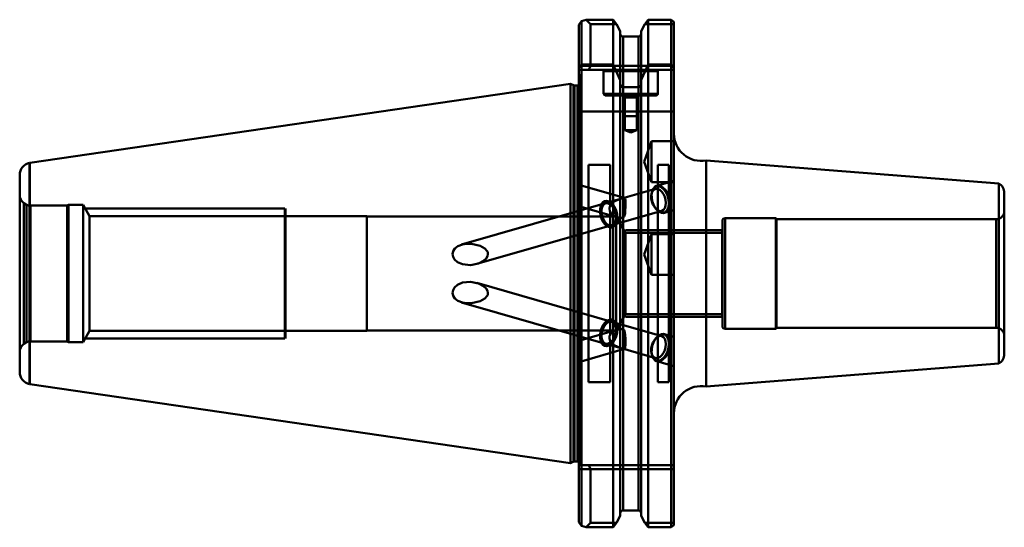
# Model space of a CAD drawing. Extents: x 18 to 199, y 123 to 216.
import ezdxf

# ---------------------------------------------------------------- set-up
doc = ezdxf.new("R2010")
doc.units = 0
doc.header["$MEASUREMENT"] = 0
doc.layers.add('1', color=4, linetype='CONTINUOUS', lineweight=50)

msp = doc.modelspace()

# ---------------------------------------------------------------- linework, layer by layer
at = {"layer": '1', "linetype": 'CONTINUOUS', "lineweight": 50}
for p, q in [((120.98, 215.47), (121.48, 216.16)), ((121.48, 216.16), (122.33, 216.42)), ((121.48, 216.16), (121.48, 208.17)), ((127.34, 216.42), (122.33, 216.42)), ((122.33, 216.42), (123.18, 215.57)), ((127.34, 208.17), (127.34, 216.42)), ((127.95, 215.57), (127.34, 216.42)), ((133.81, 216.42), (133.2, 215.57)), ((133.81, 216.42), (133.81, 208.17)), ((138.03, 216.42), (133.81, 216.42)), ((138.03, 208.17), (138.03, 216.42)), ((138.03, 216.42), (138.53, 216.01)), ((120.98, 207.53), (120.98, 215.47)), ((123.18, 215.57), (127.95, 215.57)), ((123.18, 215.57), (123.18, 207.91)), ((127.95, 215.57), (128.65, 214.31)), ((128.65, 205.26), (128.65, 214.31)), ((132.5, 214.31), (133.2, 215.57)), ((132.5, 214.31), (132.5, 205.26)), ((133.2, 215.57), (138.53, 215.57)), ((138.53, 216.01), (138.53, 207.53)), ((129.15, 213.31), (129.15, 204)), ((132, 213.31), (129.15, 213.31)), ((129.15, 126.01), (129.15, 213.31)), ((132, 213.31), (132, 204)), ((132, 126.01), (132, 213.31)), ((121.48, 208.17), (120.98, 207.53)), ((123.18, 207.91), (120.98, 207.91)), ((120.98, 207.53), (120.98, 199.51)), ((120.98, 207.16), (122.87, 207.16)), ((121.48, 208.17), (127.34, 208.17)), ((121.48, 199.51), (121.48, 208.17)), ((123.18, 207.91), (122.87, 207.16)), ((122.87, 207.16), (138.53, 207.16)), ((138.53, 207.91), (123.18, 207.91)), ((125.38, 207.16), (125.58, 206.96)), ((127.34, 208.17), (128.65, 205.26)), ((127.34, 208.17), (127.34, 199.51)), ((133.81, 208.17), (138.03, 208.17)), ((133.81, 199.51), (133.81, 208.17)), ((135.58, 206.96), (135.78, 207.16)), ((138.53, 207.53), (138.03, 208.17)), ((138.03, 208.17), (138.03, 199.51)), ((138.53, 207.53), (138.53, 199.51)), ((121.23, 205.9), (120.98, 206.44)), ((121.23, 134.36), (121.23, 205.88)), ((121.28, 134.36), (121.28, 205.69)), ((125.58, 206.96), (135.58, 206.96)), ((125.58, 206.96), (125.58, 202.76)), ((128.65, 204.66), (128.65, 205.26)), ((132.5, 205.26), (132.5, 204.66)), ((135.58, 202.76), (135.58, 206.96)), ((119.48, 204.58), (19.73, 190.04)), ((120.02, 204.33), (119.48, 204.58)), ((119.48, 134.73), (119.48, 204.58)), ((120.02, 134.99), (120.02, 204.33)), ((120.02, 204.33), (120.02, 134.99)), ((120.78, 204.28), (120.23, 204.28)), ((120.23, 135.03), (120.23, 204.28)), ((120.23, 204.28), (120.23, 135.03)), ((120.78, 135.03), (120.78, 204.28)), ((120.78, 204.28), (120.78, 135.03)), ((128.65, 199.51), (128.65, 204.66)), ((132, 204), (129.15, 204)), ((132.5, 199.51), (132.5, 204.66)), ((135.58, 202.76), (125.6, 202.76)), ((125.88, 202.46), (135.28, 202.46)), ((129.08, 202.46), (129.48, 202.06)), ((129.48, 202.06), (131.68, 202.06)), ((129.48, 202.06), (129.48, 198.66)), ((131.68, 202.06), (132.08, 202.46)), ((131.68, 198.66), (131.68, 202.06)), ((120.98, 123.84), (120.98, 199.51)), ((120.98, 199.51), (121.48, 199.51)), ((121.48, 199.51), (121.48, 123.16)), ((127.34, 199.51), (121.48, 199.51)), ((128.65, 199.51), (127.34, 199.51)), ((127.34, 122.9), (127.34, 199.51)), ((128.65, 125.01), (128.65, 199.51)), ((128.65, 199.51), (129.15, 199.51)), ((129.15, 199.51), (129.15, 126.01)), ((129.15, 199.51), (132, 199.51)), ((129.33, 198.66), (131.83, 198.66)), ((129.33, 198.65), (131.83, 198.65)), ((129.48, 198.65), (129.48, 196.06)), ((131.68, 196.06), (131.68, 198.65)), ((132, 199.51), (132, 126.01)), ((132, 199.51), (132.5, 199.51)), ((132.5, 199.51), (132.5, 125.01)), ((133.81, 199.51), (132.5, 199.51)), ((133.81, 199.51), (133.81, 122.9)), ((138.03, 199.51), (133.81, 199.51)), ((138.03, 122.9), (138.03, 199.51)), ((138.03, 199.51), (138.53, 199.51)), ((138.53, 199.51), (138.53, 123.3)), ((129.48, 196.06), (131.68, 196.06)), ((129.48, 196.06), (130.58, 195.66)), ((130.58, 195.66), (131.68, 196.06)), ((134.43, 194.01), (133.06, 190.26)), ((134.43, 188.62), (134.43, 194.01)), ((138.53, 194.01), (134.43, 194.01)), ((19.66, 149.3), (19.66, 190.02)), ((19.66, 190.02), (19.66, 149.3)), ((19.73, 190.04), (19.73, 149.28)), ((122.78, 189.66), (122.78, 149.66)), ((126.78, 189.66), (122.78, 189.66)), ((126.78, 182.09), (126.78, 189.66)), ((133.06, 190.26), (134.43, 186.51)), ((135.58, 189.66), (135.58, 149.66)), ((137.58, 189.66), (135.58, 189.66)), ((137.58, 149.66), (137.58, 189.66)), ((144.48, 148.82), (144.48, 190.5)), ((198.44, 186.24), (144.48, 190.49)), ((17.88, 151.5), (17.88, 187.82)), ((134.43, 186.51), (134.43, 188.62)), ((129.44, 183.57), (120.98, 186)), ((135.13, 185.23), (129.12, 183.51)), ((134.43, 186.51), (138.53, 186.51)), ((134.51, 184.74), (134.75, 185.27)), ((134.75, 185.27), (135.12, 185.62)), ((135.12, 185.62), (135.58, 185.74)), ((138.53, 186.73), (135.37, 185.82)), ((135.58, 185.74), (136.08, 185.62)), ((136.08, 185.62), (136.57, 185.27)), ((136.57, 185.27), (137.01, 184.74)), ((198.44, 186.24), (198.44, 153.08)), ((129.12, 183.51), (125.94, 182.6)), ((134.48, 184.63), (134.4, 184.27)), ((134.41, 184.06), (134.51, 184.74)), ((134.46, 183.3), (134.41, 184.06)), ((137.01, 184.74), (137.35, 184.06)), ((137.35, 184.06), (137.56, 183.3)), ((199.48, 154.83), (199.48, 184.49)), ((18.64, 156.73), (18.64, 182.59)), ((19.14, 182.3), (18.64, 182.59)), ((19.14, 157.02), (19.14, 182.3)), ((19.88, 182.16), (19.88, 157.16)), ((26.61, 182.16), (19.88, 182.16)), ((26.87, 182.31), (26.61, 182.16)), ((26.61, 182.16), (26.61, 157.16)), ((26.87, 182.31), (26.87, 157.01)), ((29.58, 182.31), (26.87, 182.31)), ((29.58, 182.31), (29.58, 157.01)), ((30.78, 180.22), (29.58, 182.31)), ((66.78, 181.66), (29.95, 181.66)), ((66.78, 181.66), (66.78, 181.59)), ((66.88, 181.66), (66.88, 157.66)), ((66.89, 181.66), (66.89, 157.66)), ((125.93, 182.59), (99.39, 174.98)), ((120.98, 182.05), (128.18, 179.98)), ((125.02, 182.01), (124.92, 181.33)), ((125.26, 182.55), (125.02, 182.01)), ((125.63, 182.9), (125.26, 182.55)), ((126.09, 183.02), (125.63, 182.9)), ((126.59, 182.9), (126.09, 183.02)), ((127.08, 182.55), (126.59, 182.9)), ((127.52, 182.01), (127.08, 182.55)), ((127.86, 181.33), (127.52, 182.01)), ((134.67, 182.55), (134.46, 183.3)), ((135.01, 181.87), (134.67, 182.55)), ((135.45, 181.33), (135.01, 181.87)), ((135.16, 181.63), (135.41, 181.37)), ((137.52, 181.87), (137.27, 181.33)), ((137.62, 182.55), (137.52, 181.87)), ((137.56, 183.3), (137.62, 182.55)), ((30.78, 180.22), (30.78, 159.1)), ((66.88, 180.22), (30.78, 180.22)), ((66.78, 181.59), (66.78, 157.66)), ((66.78, 180.22), (66.78, 180.19)), ((66.78, 180.19), (66.78, 169.66)), ((81.88, 180.22), (66.89, 180.22)), ((81.88, 180.22), (81.88, 159.1)), ((81.9, 180.16), (81.9, 159.16)), ((127.88, 180.16), (81.9, 180.16)), ((124.92, 181.33), (124.97, 180.58)), ((124.97, 180.58), (125.18, 179.82)), ((125.18, 179.82), (125.52, 179.14)), ((126.78, 158.26), (126.78, 181.05)), ((127.1, 178.56), (136.29, 181.2)), ((128.07, 180.58), (127.86, 181.33)), ((127.88, 180.16), (127.88, 159.16)), ((129.61, 177.16), (127.88, 180.16)), ((128.03, 179.14), (128.13, 179.82)), ((128.13, 179.82), (128.07, 180.58)), ((135.95, 180.98), (135.45, 181.33)), ((136.44, 180.86), (135.95, 180.98)), ((136.9, 180.98), (136.44, 180.86)), ((136.81, 180.82), (138.53, 181.32)), ((137.27, 181.33), (136.9, 180.98)), ((147.98, 179.86), (147.98, 159.48)), ((157.36, 179.86), (147.98, 179.86)), ((157.36, 159.46), (157.36, 179.86)), ((157.48, 179.66), (157.36, 179.86)), ((102.18, 171.41), (127.09, 178.56)), ((125.52, 179.14), (125.96, 178.6)), ((125.96, 178.6), (126.45, 178.26)), ((126.45, 178.26), (126.95, 178.14)), ((126.95, 178.14), (127.41, 178.26)), ((127.41, 178.26), (127.78, 178.6)), ((127.78, 178.6), (128.03, 179.14)), ((147.48, 159.96), (147.48, 179.36)), ((157.48, 179.66), (157.48, 159.66)), ((197.98, 179.66), (157.48, 179.66)), ((197.98, 179.66), (197.98, 159.66)), ((147.47, 177.66), (129.61, 177.66)), ((129.61, 162.16), (129.61, 177.16)), ((147.48, 177.16), (129.61, 177.16)), ((134.43, 176.89), (133.06, 173.14)), ((134.43, 173.14), (134.43, 176.89)), ((138.53, 176.89), (134.43, 176.89)), ((147.47, 177.66), (147.47, 177.59)), ((147.47, 177.59), (147.47, 161.66)), ((133.06, 173.14), (134.43, 169.39)), ((134.43, 169.39), (134.43, 173.14)), ((134.43, 169.39), (138.53, 169.39)), ((127.09, 160.76), (102.18, 167.91)), ((99.39, 164.34), (125.93, 156.72)), ((127.88, 159.16), (129.61, 162.16)), ((129.61, 162.16), (147.48, 162.16)), ((129.61, 161.66), (147.47, 161.66)), ((125.18, 159.49), (125.52, 160.17)), ((125.18, 159.49), (125.52, 160.17)), ((125.18, 159.49), (125.52, 160.17)), ((125.52, 160.17), (125.96, 160.71)), ((125.52, 160.17), (125.95, 160.71)), ((125.52, 160.17), (125.96, 160.71)), ((125.95, 160.71), (126.45, 161.06)), ((125.96, 160.71), (126.45, 161.06)), ((125.96, 160.71), (126.45, 161.06)), ((126.45, 161.06), (126.95, 161.18)), ((126.45, 161.06), (126.95, 161.18)), ((126.45, 161.06), (126.95, 161.18)), ((126.95, 161.18), (127.41, 161.06)), ((126.95, 161.18), (127.4, 161.06)), ((126.95, 161.18), (127.41, 161.06)), ((136.29, 158.12), (127.1, 160.76)), ((127.4, 161.06), (127.77, 160.71)), ((127.41, 161.06), (127.78, 160.71)), ((127.41, 161.06), (127.78, 160.71)), ((127.77, 160.71), (128.02, 160.17)), ((127.78, 160.71), (128.03, 160.17)), ((127.78, 160.71), (128.03, 160.17)), ((128.02, 160.17), (128.12, 159.49)), ((128.03, 160.17), (128.13, 159.49)), ((128.03, 160.17), (128.13, 159.49)), ((29.58, 157.01), (30.78, 159.1)), ((30.78, 159.1), (66.88, 159.1)), ((66.89, 159.1), (81.88, 159.1)), ((81.9, 159.16), (127.88, 159.16)), ((128.17, 159.34), (120.98, 157.27)), ((124.91, 157.99), (124.97, 158.74)), ((124.92, 157.99), (124.97, 158.74)), ((124.92, 157.99), (124.97, 158.74)), ((124.97, 158.74), (125.18, 159.49)), ((124.97, 158.74), (125.18, 159.49)), ((124.97, 158.74), (125.18, 159.49)), ((128.06, 158.74), (127.85, 157.99)), ((128.07, 158.74), (127.86, 157.99)), ((128.07, 158.74), (127.86, 157.99)), ((128.12, 159.49), (128.06, 158.74)), ((128.13, 159.49), (128.07, 158.74)), ((128.13, 159.49), (128.07, 158.74)), ((135.95, 158.33), (135.45, 157.99)), ((135.95, 158.33), (135.45, 157.99)), ((136.44, 158.45), (135.95, 158.33)), ((136.44, 158.45), (135.95, 158.33)), ((136.9, 158.33), (136.44, 158.45)), ((136.9, 158.33), (136.44, 158.45)), ((138.53, 158), (136.81, 158.49)), ((137.27, 157.99), (136.9, 158.33)), ((137.27, 157.99), (136.9, 158.33)), ((147.98, 159.46), (157.36, 159.46)), ((157.36, 159.46), (157.48, 159.66)), ((157.48, 159.66), (197.98, 159.66)), ((18.64, 156.73), (19.14, 157.02)), ((19.88, 157.16), (26.61, 157.16)), ((26.61, 157.16), (26.87, 157.01)), ((26.87, 157.01), (29.58, 157.01)), ((29.95, 157.66), (66.78, 157.66)), ((125.01, 157.31), (124.91, 157.99)), ((125.02, 157.31), (124.92, 157.99)), ((125.02, 157.31), (124.92, 157.99)), ((125.25, 156.77), (125.01, 157.31)), ((125.26, 156.77), (125.02, 157.31)), ((125.26, 156.77), (125.02, 157.31)), ((125.63, 156.42), (125.25, 156.77)), ((125.63, 156.42), (125.26, 156.77)), ((125.63, 156.42), (125.26, 156.77)), ((126.09, 156.3), (125.63, 156.42)), ((126.08, 156.3), (125.63, 156.42)), ((126.09, 156.3), (125.63, 156.42)), ((125.94, 156.72), (129.07, 155.82)), ((126.58, 156.42), (126.08, 156.3)), ((126.59, 156.42), (126.09, 156.3)), ((126.59, 156.42), (126.09, 156.3)), ((127.07, 156.77), (126.58, 156.42)), ((127.08, 156.77), (126.59, 156.42)), ((127.08, 156.77), (126.59, 156.42)), ((126.78, 149.66), (126.78, 157.21)), ((127.51, 157.31), (127.07, 156.77)), ((127.52, 157.31), (127.08, 156.77)), ((127.52, 157.31), (127.08, 156.77)), ((127.85, 157.99), (127.51, 157.31)), ((127.86, 157.99), (127.52, 157.31)), ((127.86, 157.99), (127.52, 157.31)), ((134.67, 156.77), (134.46, 156.02)), ((134.67, 156.77), (134.46, 156.02)), ((135.01, 157.45), (134.67, 156.77)), ((135.01, 157.45), (134.67, 156.77)), ((135.45, 157.99), (135.01, 157.45)), ((135.45, 157.99), (135.01, 157.45)), ((135.41, 157.95), (135.16, 157.69)), ((137.52, 157.45), (137.27, 157.99)), ((137.52, 157.45), (137.27, 157.99)), ((137.62, 156.77), (137.52, 157.45)), ((137.62, 156.77), (137.52, 157.45)), ((137.56, 156.02), (137.62, 156.77)), ((137.56, 156.02), (137.62, 156.77)), ((120.98, 153.32), (129.44, 155.75)), ((129.07, 155.82), (135.13, 154.08)), ((134.4, 155.05), (134.48, 154.69)), ((134.46, 156.02), (134.41, 155.26)), ((134.46, 156.02), (134.41, 155.26)), ((134.41, 155.26), (134.51, 154.58)), ((134.41, 155.26), (134.51, 154.58)), ((134.51, 154.58), (134.75, 154.04)), ((134.51, 154.58), (134.75, 154.04)), ((136.57, 154.04), (137.01, 154.58)), ((136.57, 154.04), (137.01, 154.58)), ((137.01, 154.58), (137.35, 155.26)), ((137.01, 154.58), (137.35, 155.26)), ((137.35, 155.26), (137.56, 156.02)), ((137.35, 155.26), (137.56, 156.02)), ((134.75, 154.04), (135.12, 153.7)), ((134.75, 154.04), (135.12, 153.7)), ((135.12, 153.7), (135.58, 153.58)), ((135.12, 153.7), (135.58, 153.58)), ((135.37, 153.49), (138.53, 152.59)), ((135.58, 153.58), (136.08, 153.7)), ((135.58, 153.58), (136.08, 153.7)), ((136.08, 153.7), (136.57, 154.04)), ((136.08, 153.7), (136.57, 154.04)), ((144.48, 148.83), (198.44, 153.08)), ((19.73, 149.28), (119.48, 134.73)), ((122.78, 149.66), (126.78, 149.66)), ((135.58, 149.66), (137.58, 149.66)), ((119.48, 134.73), (120.02, 134.99)), ((120.23, 135.03), (120.78, 135.03)), ((122.87, 134.36), (120.98, 134.36)), ((120.98, 133.61), (123.18, 133.61)), ((138.53, 134.36), (122.87, 134.36)), ((123.18, 133.61), (122.87, 134.36)), ((123.18, 123.75), (123.18, 133.61)), ((123.18, 133.61), (138.53, 133.61)), ((132, 126.01), (129.15, 126.01)), ((121.48, 123.16), (120.98, 123.84)), ((122.33, 122.9), (123.18, 123.75)), ((123.18, 123.75), (127.95, 123.75)), ((127.34, 122.9), (127.95, 123.75)), ((132.5, 125.01), (133.2, 123.75)), ((133.2, 123.75), (133.81, 122.9)), ((133.2, 123.75), (138.53, 123.75)), ((121.48, 123.16), (122.33, 122.9)), ((122.33, 122.9), (127.34, 122.9)), ((133.81, 122.9), (138.03, 122.9)), ((138.53, 123.3), (138.03, 122.9))]:
    msp.add_line(p, q, dxfattribs=at)
at = {"layer": '1', "linetype": 'CONTINUOUS', "lineweight": 50, "flags": 128}
for points in [[(132.5, 205.26), (132.59, 205.46), (133.81, 208.17)], [(137.01, 183.21), (136.86, 183.77), (136.63, 184.28), (136.33, 184.71), (135.98, 185.03), (135.62, 185.22), (135.26, 185.26), (134.93, 185.14), (134.66, 184.89), (134.47, 184.51), (134.37, 184.03), (134.37, 183.49), (134.47, 182.93), (134.66, 182.4), (134.93, 181.92), (135.25, 181.54), (135.61, 181.28), (135.98, 181.17), (136.33, 181.21), (136.63, 181.4), (136.86, 181.72), (137.01, 182.15), (137.06, 182.66), (137.01, 183.21)], [(137.7, 183.32), (137.54, 183.95), (137.28, 184.55), (136.96, 185.06), (136.57, 185.47), (136.16, 185.74), (135.74, 185.86), (135.35, 185.82), (135, 185.62), (134.72, 185.28), (134.52, 184.81), (134.43, 184.26), (134.44, 183.64), (134.55, 183.01), (134.76, 182.39), (135.05, 181.83), (135.41, 181.37), (135.81, 181.03), (136.23, 180.83), (136.64, 180.79), (137.01, 180.91), (137.33, 181.18), (137.57, 181.59), (137.72, 182.1), (137.76, 182.69), (137.7, 183.32)], [(129.59, 181.89), (129.57, 181.26), (129.52, 180.71), (129.38, 180.19), (129.25, 180.02), (129.06, 179.92), (128.82, 179.89), (128.33, 179.94), (127.43, 180.32), (126.95, 180.74), (126.71, 181.16), (126.64, 181.64), (126.75, 182.04), (127.05, 182.49), (127.66, 182.96), (128.58, 183.35), (128.9, 183.45), (129.13, 183.51), (129.3, 183.56), (129.44, 183.57), (129.55, 183.41), (129.58, 183.08), (129.59, 182.66), (129.59, 182.15), (129.59, 181.89)], [(128.06, 180.58), (127.91, 181.18), (127.66, 181.75), (127.35, 182.25), (126.98, 182.63), (126.58, 182.9), (126.18, 183.01), (125.8, 182.97), (125.46, 182.78), (125.19, 182.45), (125.01, 182.01), (124.92, 181.47), (124.92, 180.88), (125.03, 180.27), (125.23, 179.68), (125.52, 179.14), (125.86, 178.7), (126.25, 178.37), (126.65, 178.18), (127.04, 178.14), (127.4, 178.26), (127.71, 178.52), (127.94, 178.91), (128.08, 179.4), (128.12, 179.97), (128.06, 180.58)], [(128.07, 180.58), (127.91, 181.18), (127.67, 181.75), (127.35, 182.25), (126.99, 182.64), (126.59, 182.9), (126.19, 183.01), (125.81, 182.97), (125.47, 182.78), (125.2, 182.46), (125.02, 182.01), (124.92, 181.48), (124.93, 180.88), (125.04, 180.27), (125.24, 179.68), (125.52, 179.14), (125.87, 178.7), (126.25, 178.37), (126.66, 178.18), (127.05, 178.14), (127.41, 178.26), (127.72, 178.52), (127.95, 178.91), (128.09, 179.4), (128.13, 179.97), (128.07, 180.58)], [(127.81, 180.58), (127.67, 181.13), (127.44, 181.64), (127.14, 182.07), (126.79, 182.39), (126.42, 182.58), (126.06, 182.62), (125.74, 182.51), (125.47, 182.25), (125.28, 181.87), (125.18, 181.39), (125.18, 180.85), (125.28, 180.3), (125.47, 179.76), (125.73, 179.28), (126.06, 178.9), (126.42, 178.65), (126.79, 178.53), (127.13, 178.57), (127.43, 178.76), (127.67, 179.08), (127.81, 179.51), (127.86, 180.02), (127.81, 180.58)], [(127.82, 180.58), (127.68, 181.13), (127.44, 181.64), (127.14, 182.08), (126.8, 182.4), (126.43, 182.58), (126.07, 182.62), (125.74, 182.51), (125.48, 182.25), (125.28, 181.87), (125.18, 181.39), (125.18, 180.86), (125.28, 180.3), (125.47, 179.76), (125.74, 179.29), (126.07, 178.9), (126.43, 178.65), (126.79, 178.53), (127.14, 178.57), (127.44, 178.76), (127.67, 179.08), (127.82, 179.51), (127.87, 180.03), (127.82, 180.58)], [(104.12, 173.77), (103.67, 174.29), (102.79, 174.78), (101.2, 175.13), (100.36, 175.14), (99.53, 175.01), (98.67, 174.68), (98.11, 174.24), (97.82, 173.76), (97.72, 173.21), (97.82, 172.71), (98.09, 172.25), (98.64, 171.76), (99.57, 171.35), (101.03, 171.21), (102.51, 171.51), (103.43, 171.98), (103.94, 172.45), (104.18, 172.85), (104.25, 173.23), (104.19, 173.61), (104.12, 173.77)], [(104.12, 165.54), (103.67, 165.03), (102.79, 164.54), (101.2, 164.18), (100.37, 164.18), (99.53, 164.3), (98.67, 164.64), (98.11, 165.08), (97.82, 165.55), (97.72, 166.11), (97.82, 166.61), (98.09, 167.07), (98.64, 167.56), (99.57, 167.97), (101.03, 168.1), (102.51, 167.8), (103.43, 167.33), (103.94, 166.87), (104.18, 166.46), (104.25, 166.08), (104.19, 165.71), (104.12, 165.54)], [(128.06, 158.74), (127.91, 158.13), (127.66, 157.57), (127.35, 157.07), (126.98, 156.68), (126.58, 156.42), (126.18, 156.31), (125.8, 156.35), (125.46, 156.53), (125.19, 156.86), (125.01, 157.31), (124.92, 157.84), (124.92, 158.44), (125.03, 159.05), (125.23, 159.64), (125.52, 160.17), (125.86, 160.62), (126.25, 160.95), (126.65, 161.14), (127.04, 161.18), (127.4, 161.06), (127.71, 160.8), (127.94, 160.41), (128.08, 159.92), (128.12, 159.35), (128.06, 158.74)], [(128.07, 158.74), (127.91, 158.13), (127.67, 157.56), (127.35, 157.07), (126.99, 156.68), (126.59, 156.42), (126.19, 156.3), (125.81, 156.34), (125.47, 156.53), (125.2, 156.86), (125.02, 157.31), (124.92, 157.84), (124.93, 158.43), (125.04, 159.04), (125.24, 159.64), (125.52, 160.17), (125.87, 160.62), (126.25, 160.95), (126.66, 161.13), (127.05, 161.17), (127.41, 161.06), (127.72, 160.8), (127.95, 160.41), (128.09, 159.91), (128.13, 159.35), (128.07, 158.74)], [(127.81, 158.74), (127.67, 158.19), (127.44, 157.68), (127.14, 157.24), (126.79, 156.92), (126.42, 156.74), (126.06, 156.7), (125.74, 156.81), (125.47, 157.07), (125.28, 157.45), (125.18, 157.93), (125.18, 158.46), (125.28, 159.02), (125.47, 159.56), (125.73, 160.03), (126.06, 160.41), (126.42, 160.67), (126.79, 160.79), (127.13, 160.75), (127.43, 160.56), (127.67, 160.24), (127.81, 159.81), (127.86, 159.29), (127.81, 158.74)], [(127.82, 158.74), (127.68, 158.19), (127.44, 157.67), (127.14, 157.24), (126.8, 156.92), (126.43, 156.73), (126.07, 156.7), (125.74, 156.81), (125.48, 157.07), (125.28, 157.45), (125.18, 157.92), (125.18, 158.46), (125.28, 159.02), (125.47, 159.56), (125.74, 160.03), (126.07, 160.41), (126.43, 160.67), (126.79, 160.78), (127.14, 160.74), (127.44, 160.56), (127.67, 160.24), (127.82, 159.8), (127.87, 159.29), (127.82, 158.74)], [(129.59, 157.43), (129.6, 156.91), (129.59, 156.46), (129.57, 156.11), (129.53, 155.86), (129.43, 155.74), (129.31, 155.76), (129.14, 155.8), (128.9, 155.87), (128.49, 156), (127.65, 156.37), (127.05, 156.83), (126.76, 157.26), (126.64, 157.67), (126.69, 158.1), (126.87, 158.47), (127.3, 158.91), (128.11, 159.32), (128.64, 159.43), (128.96, 159.42), (129.17, 159.35), (129.32, 159.23), (129.46, 158.91), (129.55, 158.27), (129.58, 157.68), (129.59, 157.43)], [(137.01, 156.1), (136.86, 155.55), (136.63, 155.04), (136.33, 154.61), (135.98, 154.28), (135.62, 154.1), (135.26, 154.06), (134.93, 154.17), (134.66, 154.43), (134.47, 154.81), (134.37, 155.29), (134.37, 155.82), (134.47, 156.38), (134.66, 156.92), (134.93, 157.4), (135.25, 157.78), (135.61, 158.03), (135.98, 158.15), (136.33, 158.11), (136.63, 157.92), (136.86, 157.6), (137.01, 157.17), (137.06, 156.66), (137.01, 156.1)], [(137.7, 155.99), (137.54, 155.36), (137.28, 154.77), (136.96, 154.26), (136.57, 153.85), (136.16, 153.58), (135.74, 153.46), (135.35, 153.5), (135, 153.7), (134.72, 154.04), (134.52, 154.5), (134.43, 155.06), (134.44, 155.68), (134.55, 156.31), (134.76, 156.93), (135.05, 157.48), (135.41, 157.95), (135.81, 158.29), (136.23, 158.48), (136.64, 158.52), (137.01, 158.41), (137.33, 158.13), (137.57, 157.73), (137.72, 157.22), (137.76, 156.62), (137.7, 155.99)], [(127.95, 123.75), (128, 123.83), (128.65, 125.01)]]:
    msp.add_lwpolyline(points, dxfattribs=at)
at = {"layer": '1', "linetype": 'CONTINUOUS', "lineweight": 50}
for centre, radius, start, end in [((129.16, 213.82), 0.509, 178.6855, 268.9609), ((131.99, 213.81), 0.508, 270.8531, 1.5005), ((120.78, 205.69), 0.5, 360, 25), ((120.23, 204.78), 0.5, 245, 270), ((120.78, 204.78), 0.5, 270, 293.5782), ((120.78, 204.78), 0.5, 293.5782, 0), ((129.25, 204.59), 0.601, 173.5815, 260.7289), ((131.94, 204.57), 0.572, 276.5281, 9.1615), ((125.88, 202.76), 0.3, 180, 270), ((135.28, 202.76), 0.3, 270, 0), ((143.53, 195.41), 5, 180, 280.9528), ((20.13, 187.82), 2.25, 102, 180), ((197.48, 184.49), 2, 0, 61.0899), ((19.88, 184.16), 2, 180, 231.7011), ((19.88, 184.16), 2, 248.2989, 270), ((147.98, 179.36), 0.5, 90, 180), ((197.98, 181.16), 1.5, 270, 0), ((147.98, 159.96), 0.5, 180, 270), ((197.98, 158.16), 1.5, 0, 90), ((19.88, 155.16), 2, 128.2989, 180), ((19.88, 155.16), 2, 90, 111.7011), ((197.48, 154.83), 2, 298.9101, 0), ((20.13, 151.5), 2.25, 180, 258), ((143.53, 143.91), 5, 79.0472, 180), ((120.23, 134.53), 0.5, 90, 115), ((120.78, 134.53), 0.5, 66.4218, 90), ((120.78, 134.53), 0.5, 0, 66.4218), ((129.16, 125.5), 0.512, 91.286, 181.0676), ((131.99, 125.5), 0.51, 358.7579, 88.8885)]:
    msp.add_arc(centre, radius, start, end, dxfattribs=at)

doc.saveas('drawing.dxf')
